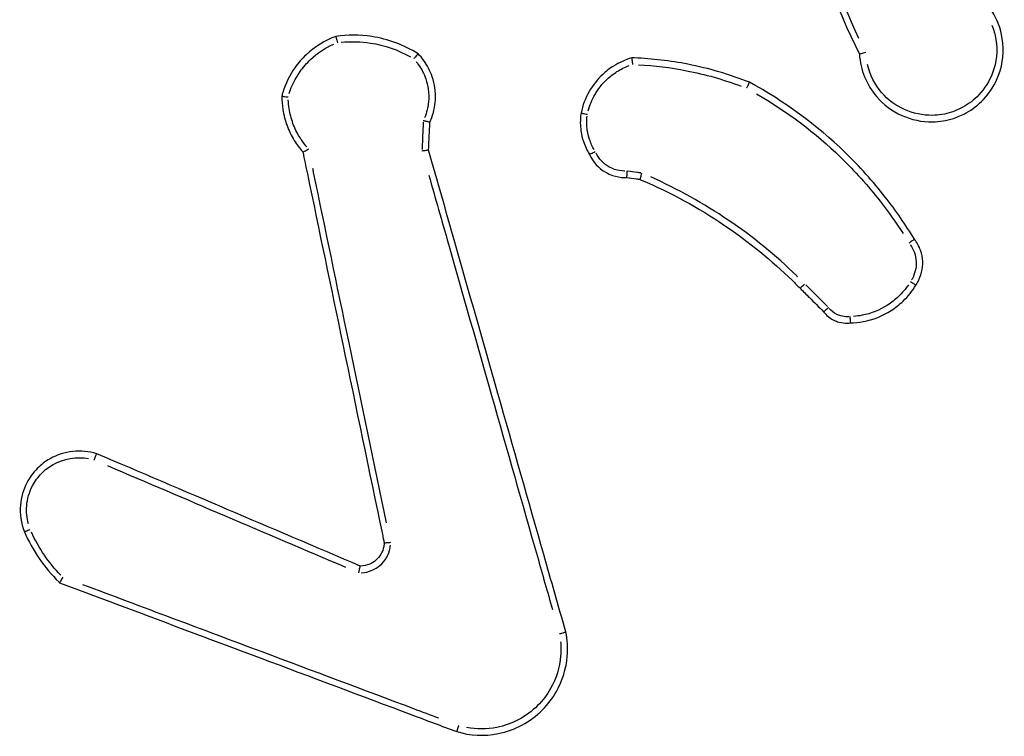
# Model space of a CAD drawing. Units: millimetres. Extents: x 13470 to 20548, y -55024 to -51180.
# Drawn here: x 18973 to 19003, y -53499 to -53477 of the extents above; entities that cross this region are included whole.
import ezdxf

# ---------------------------------------------------------------- set-up
doc = ezdxf.new("R2010")
doc.units = ezdxf.units.MM
doc.header["$LTSCALE"] = 50

msp = doc.modelspace()

# ---------------------------------------------------------------- linework, layer by layer
at = {"color": 0}
for points, knots in [([(18996.995, -53468.872), (18996.913, -53470.457), (18997.035, -53472.052), (18997.357, -53473.606), (18997.687, -53475.198), (18998.227, -53476.746), (18998.958, -53478.198)], [0.4783239, 0.4783239, 0.4783239, 0.4783239, 0.9492774, 0.9492774, 0.9492774, 1.4318107, 1.4318107, 1.4318107, 1.4318107]), ([(18998.945, -53477.717), (18998.318, -53476.395), (18997.85, -53474.998), (18997.553, -53473.565), (18997.267, -53472.187), (18997.14, -53470.776), (18997.175, -53469.368)], [-1.388178, -1.388178, -1.388178, -1.388178, -0.9492774, -0.9492774, -0.9492774, -0.5270029, -0.5270029, -0.5270029, -0.5270029]), ([(18998.958, -53478.198), (18998.987, -53478.675), (18999.176, -53479.141), (18999.907, -53479.991), (19000.549, -53480.279), (19001.41, -53480.266), (19001.629, -53480.23), (19001.837, -53480.162), (19001.971, -53480.119), (19002.101, -53480.063), (19002.422, -53479.885), (19002.603, -53479.745), (19002.96, -53479.368), (19003.118, -53479.114), (19003.355, -53478.482), (19003.394, -53478.09), (19003.285, -53477.415), (19003.174, -53477.127), (19003.011, -53476.872)], [0.8935948, 0.8935948, 0.8935948, 0.8935948, 1.0239371, 1.0239371, 1.1993393, 1.1993393, 1.2589889, 1.2589889, 1.2589889, 1.2974794, 1.2974794, 1.3590643, 1.3590643, 1.4391246, 1.4391246, 1.543203, 1.543203, 1.6256564, 1.6256564, 1.6256564, 1.6256564]), ([(19003.012, -53477.307), (19003.07, -53477.448), (19003.112, -53477.595), (19003.192, -53478.089), (19003.157, -53478.446), (19002.941, -53479.02), (19002.797, -53479.251), (19002.472, -53479.594), (19002.308, -53479.721), (19002.016, -53479.883), (19001.897, -53479.934), (19001.775, -53479.974), (19001.586, -53480.035), (19001.388, -53480.068), (19000.604, -53480.08), (19000.021, -53479.818), (18999.427, -53479.128), (18999.277, -53478.828), (18999.205, -53478.511)], [-1.5889539, -1.5889539, -1.5889539, -1.5889539, -1.543203, -1.543203, -1.4391246, -1.4391246, -1.3590643, -1.3590643, -1.2974794, -1.2974794, -1.2589889, -1.2589889, -1.2589889, -1.1993393, -1.1993393, -1.0239371, -1.0239371, -0.9263687, -0.9263687, -0.9263687, -0.9263687]), ([(18982.93, -53477.65), (18982.593, -53477.774), (18982.281, -53477.967), (18982.019, -53478.214), (18981.892, -53478.335), (18981.776, -53478.468), (18981.513, -53478.842), (18981.387, -53479.097), (18981.294, -53479.404), (18981.283, -53479.442), (18981.273, -53479.481)], [1.4417494, 1.4417494, 1.4417494, 1.4417494, 1.5414937, 1.5414937, 1.5414937, 1.5902438, 1.5902438, 1.6682439, 1.6682439, 1.6792283, 1.6792283, 1.6792283, 1.6792283]), ([(18985.445, -53478.183), (18985.015, -53477.913), (18984.529, -53477.733), (18984.027, -53477.656), (18983.664, -53477.6), (18983.293, -53477.599), (18982.93, -53477.65)], [2.0846113, 2.0846113, 2.0846113, 2.0846113, 2.2288064, 2.2288064, 2.2288064, 2.3330426, 2.3330426, 2.3330426, 2.3330426]), ([(18982.93, -53477.65), (18982.93, -53477.65), (18982.93, -53477.656), (18982.934, -53477.675), (18982.937, -53477.689), (18982.945, -53477.725), (18982.95, -53477.746), (18982.962, -53477.794), (18982.968, -53477.819), (18982.975, -53477.846), (18982.975, -53477.846), (18982.975, -53477.847)], [0, 0, 0, 0, 0.00777266, 0.00777266, 0.01556731, 0.01556731, 0.02340697, 0.02340697, 0.03144829, 0.03144829, 0.03159538, 0.03159538, 0.03159538, 0.03159538]), ([(18981.501, -53479.396), (18981.577, -53479.159), (18981.69, -53478.933), (18981.928, -53478.596), (18982.034, -53478.473), (18982.153, -53478.361), (18982.361, -53478.164), (18982.604, -53478.004), (18982.867, -53477.89)], [-1.6650999, -1.6650999, -1.6650999, -1.6650999, -1.5902438, -1.5902438, -1.5414937, -1.5414937, -1.5414937, -1.4554858, -1.4554858, -1.4554858, -1.4554858]), ([(18983.096, -53477.832), (18983.395, -53477.802), (18983.697, -53477.81), (18983.993, -53477.855), (18984.42, -53477.921), (18984.835, -53478.065), (18985.21, -53478.279)], [-2.3187339, -2.3187339, -2.3187339, -2.3187339, -2.2288064, -2.2288064, -2.2288064, -2.0992635, -2.0992635, -2.0992635, -2.0992635]), ([(18985.445, -53478.183), (18985.445, -53478.182), (18985.442, -53478.186), (18985.429, -53478.201), (18985.42, -53478.212), (18985.396, -53478.241), (18985.383, -53478.258), (18985.359, -53478.286), (18985.351, -53478.297), (18985.333, -53478.318), (18985.325, -53478.329), (18985.315, -53478.34), (18985.315, -53478.34), (18985.315, -53478.341)], [0, 0, 0, 0, 0.00775934, 0.00775934, 0.01554581, 0.01554581, 0.02339114, 0.02339114, 0.02758383, 0.02758383, 0.03178061, 0.03178061, 0.03192931, 0.03192931, 0.03192931, 0.03192931]), ([(18985.807, -53480.282), (18985.894, -53480.091), (18985.95, -53479.884), (18985.984, -53479.528), (18985.98, -53479.38), (18985.96, -53479.234), (18985.943, -53479.117), (18985.916, -53479.002), (18985.817, -53478.711), (18985.73, -53478.542), (18985.566, -53478.316), (18985.508, -53478.247), (18985.445, -53478.183)], [0.9628837, 0.9628837, 0.9628837, 0.9628837, 1.0193294, 1.0193294, 1.0588672, 1.0588672, 1.0588672, 1.0905069, 1.0905069, 1.1411304, 1.1411304, 1.1652414, 1.1652414, 1.1652414, 1.1652414]), ([(18991.987, -53478.309), (18991.791, -53478.367), (18991.604, -53478.452), (18991.313, -53478.635), (18991.202, -53478.721), (18991.1, -53478.816), (18990.937, -53478.967), (18990.797, -53479.144), (18990.569, -53479.543), (18990.484, -53479.767), (18990.436, -53479.999)], [1.180528, 1.180528, 1.180528, 1.180528, 1.2362327, 1.2362327, 1.2742728, 1.2742728, 1.2742728, 1.3351226, 1.3351226, 1.3998173, 1.3998173, 1.3998173, 1.3998173]), ([(18995.589, -53479.057), (18994.979, -53478.816), (18994.347, -53478.63), (18993.703, -53478.504), (18993.166, -53478.399), (18992.622, -53478.335), (18992.046, -53478.312), (18992.016, -53478.31), (18991.987, -53478.309)], [0.787546, 0.787546, 0.787546, 0.787546, 0.9806578, 0.9806578, 0.9806578, 1.1416483, 1.1416483, 1.1503355, 1.1503355, 1.1503355, 1.1503355]), ([(18991.987, -53478.309), (18991.987, -53478.31), (18991.987, -53478.315), (18991.989, -53478.334), (18991.991, -53478.349), (18991.995, -53478.385), (18991.998, -53478.407), (18992.002, -53478.443), (18992.004, -53478.456), (18992.008, -53478.483), (18992.01, -53478.497), (18992.011, -53478.511), (18992.011, -53478.511), (18992.012, -53478.512)], [-0.03165706, -0.03165706, -0.03165706, -0.03165706, -0.02393372, -0.02393372, -0.01616062, -0.01616062, -0.00828364, -0.00828364, -0.00414467, -0.00414467, 0, 0, 0.00014831, 0.00014831, 0.00014831, 0.00014831]), ([(18999.156, -53478.147), (18999.155, -53478.147), (18999.155, -53478.147), (18999.127, -53478.155), (18999.101, -53478.161), (18999.053, -53478.174), (18999.031, -53478.18), (18998.996, -53478.189), (18998.982, -53478.193), (18998.963, -53478.197), (18998.958, -53478.199), (18998.958, -53478.198)], [-0.03179255, -0.03179255, -0.03179255, -0.03179255, -0.03164356, -0.03164356, -0.02331897, -0.02331897, -0.01540646, -0.01540646, -0.00766225, -0.00766225, 0, 0, 0, 0]), ([(18985.383, -53478.417), (18985.407, -53478.446), (18985.431, -53478.477), (18985.553, -53478.644), (18985.631, -53478.796), (18985.719, -53479.056), (18985.744, -53479.159), (18985.759, -53479.263), (18985.777, -53479.394), (18985.78, -53479.526), (18985.751, -53479.824), (18985.711, -53479.988), (18985.647, -53480.142)], [-1.1526631, -1.1526631, -1.1526631, -1.1526631, -1.1411304, -1.1411304, -1.0905069, -1.0905069, -1.0588672, -1.0588672, -1.0588672, -1.0193294, -1.0193294, -0.9692682, -0.9692682, -0.9692682, -0.9692682]), ([(18990.656, -53479.932), (18990.701, -53479.759), (18990.769, -53479.593), (18990.959, -53479.262), (18991.086, -53479.102), (18991.235, -53478.963), (18991.328, -53478.877), (18991.429, -53478.799), (18991.654, -53478.657), (18991.779, -53478.595), (18991.91, -53478.547)], [-1.3885984, -1.3885984, -1.3885984, -1.3885984, -1.3351226, -1.3351226, -1.2742728, -1.2742728, -1.2742728, -1.2362327, -1.2362327, -1.1944809, -1.1944809, -1.1944809, -1.1944809]), ([(18992.191, -53478.52), (18992.685, -53478.546), (18993.177, -53478.606), (18993.663, -53478.702), (18994.233, -53478.813), (18994.793, -53478.972), (18995.336, -53479.176)], [-1.1291301, -1.1291301, -1.1291301, -1.1291301, -0.9806578, -0.9806578, -0.9806578, -0.8066488, -0.8066488, -0.8066488, -0.8066488]), ([(18995.589, -53479.057), (18995.589, -53479.057), (18995.586, -53479.062), (18995.578, -53479.08), (18995.572, -53479.093), (18995.556, -53479.126), (18995.547, -53479.146), (18995.532, -53479.179), (18995.526, -53479.19), (18995.515, -53479.214), (18995.509, -53479.227), (18995.503, -53479.239), (18995.503, -53479.24), (18995.503, -53479.24)], [-0.03154512, -0.03154512, -0.03154512, -0.03154512, -0.02374463, -0.02374463, -0.01593715, -0.01593715, -0.00811542, -0.00811542, -0.00405802, -0.00405802, 0, 0, 0.00014686, 0.00014686, 0.00014686, 0.00014686]), ([(19000.644, -53483.868), (19000.372, -53483.42), (19000.074, -53482.988), (18999.373, -53482.091), (18998.962, -53481.634), (18998.521, -53481.207), (18997.648, -53480.361), (18996.658, -53479.636), (18995.589, -53479.057)], [0.2424984, 0.2424984, 0.2424984, 0.2424984, 0.397359, 0.397359, 0.5786519, 0.5786519, 0.5786519, 0.937947, 0.937947, 0.937947, 0.937947]), ([(18981.273, -53479.481), (18981.272, -53479.619), (18981.283, -53479.757), (18981.331, -53480.061), (18981.374, -53480.227), (18981.434, -53480.386), (18981.492, -53480.543), (18981.566, -53480.694), (18981.731, -53480.962), (18981.819, -53481.081), (18981.917, -53481.192)], [1.7807918, 1.7807918, 1.7807918, 1.7807918, 1.8190072, 1.8190072, 1.8660118, 1.8660118, 1.8660118, 1.9122858, 1.9122858, 1.95318, 1.95318, 1.95318, 1.95318]), ([(18981.273, -53479.481), (18981.273, -53479.481), (18981.278, -53479.482), (18981.298, -53479.485), (18981.312, -53479.487), (18981.348, -53479.492), (18981.37, -53479.495), (18981.417, -53479.501), (18981.442, -53479.505), (18981.468, -53479.508), (18981.468, -53479.508), (18981.469, -53479.508)], [0, 0, 0, 0, 0.00775763, 0.00775763, 0.01554785, 0.01554785, 0.02340169, 0.02340169, 0.03104131, 0.03104131, 0.03118656, 0.03118656, 0.03118656, 0.03118656]), ([(18995.807, -53479.41), (18996.74, -53479.949), (18997.608, -53480.603), (18998.382, -53481.353), (18998.816, -53481.773), (18999.221, -53482.224), (18999.842, -53483.019), (19000.077, -53483.349), (19000.295, -53483.69)], [-0.9019822, -0.9019822, -0.9019822, -0.9019822, -0.5786519, -0.5786519, -0.5786519, -0.397359, -0.397359, -0.2760268, -0.2760268, -0.2760268, -0.2760268]), ([(18982.039, -53481.035), (18981.958, -53480.941), (18981.884, -53480.84), (18981.738, -53480.602), (18981.67, -53480.463), (18981.616, -53480.318), (18981.562, -53480.171), (18981.522, -53480.019), (18981.483, -53479.775), (18981.475, -53479.686), (18981.471, -53479.596)], [-1.9496435, -1.9496435, -1.9496435, -1.9496435, -1.9122858, -1.9122858, -1.8660118, -1.8660118, -1.8660118, -1.8190072, -1.8190072, -1.7920277, -1.7920277, -1.7920277, -1.7920277]), ([(18990.436, -53479.999), (18990.434, -53480.013), (18990.432, -53480.028), (18990.407, -53480.21), (18990.408, -53480.381), (18990.432, -53480.549), (18990.447, -53480.66), (18990.474, -53480.769), (18990.556, -53481.013), (18990.619, -53481.146), (18990.697, -53481.269)], [0.9774526, 0.9774526, 0.9774526, 0.9774526, 0.9813198, 0.9813198, 1.0265977, 1.0265977, 1.0265977, 1.0565347, 1.0565347, 1.0955123, 1.0955123, 1.0955123, 1.0955123]), ([(18990.436, -53479.999), (18990.436, -53479.999), (18990.441, -53480.001), (18990.46, -53480.005), (18990.475, -53480.007), (18990.511, -53480.014), (18990.532, -53480.018), (18990.579, -53480.027), (18990.604, -53480.032), (18990.63, -53480.037), (18990.63, -53480.037), (18990.631, -53480.037)], [0, 0, 0, 0, 0.00781116, 0.00781116, 0.0156233, 0.0156233, 0.0234374, 0.0234374, 0.03119177, 0.03119177, 0.03133684, 0.03133684, 0.03133684, 0.03133684]), ([(18990.841, -53481.126), (18990.782, -53481.027), (18990.733, -53480.922), (18990.665, -53480.719), (18990.642, -53480.621), (18990.627, -53480.522), (18990.607, -53480.381), (18990.606, -53480.237), (18990.623, -53480.096)], [-1.09105, -1.09105, -1.09105, -1.09105, -1.0565347, -1.0565347, -1.0265977, -1.0265977, -1.0265977, -0.9838386, -0.9838386, -0.9838386, -0.9838386]), ([(18985.603, -53480.281), (18985.596, -53480.457), (18985.588, -53480.632), (18985.58, -53480.808), (18985.576, -53480.911), (18985.571, -53481.014), (18985.567, -53481.117)], [-1.95380754, -1.95380754, -1.95380754, -1.95380754, -1.90109666, -1.90109666, -1.90109666, -1.87017619, -1.87017619, -1.87017619, -1.87017619]), ([(18985.807, -53480.282), (18985.807, -53480.282), (18985.802, -53480.281), (18985.782, -53480.277), (18985.768, -53480.274), (18985.733, -53480.266), (18985.711, -53480.261), (18985.675, -53480.252), (18985.662, -53480.249), (18985.634, -53480.242), (18985.621, -53480.239), (18985.606, -53480.235), (18985.606, -53480.235), (18985.605, -53480.235)], [0, 0, 0, 0, 0.0076766, 0.0076766, 0.01542295, 0.01542295, 0.02331907, 0.02331907, 0.02759784, 0.02759784, 0.03188544, 0.03188544, 0.0320353, 0.0320353, 0.0320353, 0.0320353]), ([(18985.769, -53481.138), (18985.774, -53481.03), (18985.779, -53480.922), (18985.783, -53480.815), (18985.791, -53480.637), (18985.799, -53480.459), (18985.807, -53480.282)], [1.8687688, 1.8687688, 1.8687688, 1.8687688, 1.90109666, 1.90109666, 1.90109666, 1.9544306, 1.9544306, 1.9544306, 1.9544306]), ([(18981.917, -53481.192), (18981.917, -53481.192), (18981.922, -53481.19), (18981.939, -53481.181), (18981.952, -53481.175), (18981.984, -53481.158), (18982.004, -53481.148), (18982.048, -53481.126), (18982.072, -53481.114), (18982.097, -53481.101), (18982.097, -53481.101), (18982.098, -53481.1)], [-0.0314905, -0.0314905, -0.0314905, -0.0314905, -0.02391072, -0.02391072, -0.016188, -0.016188, -0.00818562, -0.00818562, 0, 0, 0.00014907, 0.00014907, 0.00014907, 0.00014907]), ([(18981.917, -53481.192), (18981.964, -53481.416), (18982.01, -53481.639), (18982.418, -53483.602), (18982.78, -53485.341), (18983.142, -53487.08), (18983.545, -53489.021), (18983.949, -53490.961), (18984.371, -53492.992), (18984.39, -53493.082), (18984.408, -53493.172)], [0.464501, 0.464501, 0.464501, 0.464501, 0.532969, 0.532969, 1.065937, 1.065937, 1.065937, 1.660604, 1.660604, 1.688287, 1.688287, 1.688287, 1.688287]), ([(18985.769, -53481.138), (18985.769, -53481.138), (18985.764, -53481.139), (18985.745, -53481.141), (18985.73, -53481.143), (18985.694, -53481.148), (18985.672, -53481.15), (18985.635, -53481.155), (18985.622, -53481.157), (18985.594, -53481.16), (18985.58, -53481.161), (18985.565, -53481.163), (18985.565, -53481.163), (18985.565, -53481.163)], [-0.03189626, -0.03189626, -0.03189626, -0.03189626, -0.02417443, -0.02417443, -0.0164035, -0.0164035, -0.00852925, -0.00852925, -0.00426695, -0.00426695, 0, 0, 0.00014956, 0.00014956, 0.00014956, 0.00014956]), ([(18989.969, -53495.897), (18989.744, -53495.107), (18989.519, -53494.318), (18988.826, -53491.882), (18988.358, -53490.236), (18987.89, -53488.59), (18987.45, -53487.046), (18987.011, -53485.502), (18986.304, -53483.018), (18986.037, -53482.078), (18985.769, -53481.138)], [0.267105, 0.267105, 0.267105, 0.267105, 0.513478, 0.513478, 1.026956, 1.026956, 1.026956, 1.508511, 1.508511, 1.80182, 1.80182, 1.80182, 1.80182]), ([(18990.697, -53481.269), (18990.697, -53481.269), (18990.702, -53481.267), (18990.719, -53481.258), (18990.732, -53481.251), (18990.764, -53481.234), (18990.784, -53481.224), (18990.826, -53481.201), (18990.848, -53481.19), (18990.871, -53481.177), (18990.872, -53481.177), (18990.872, -53481.177)], [-0.03113496, -0.03113496, -0.03113496, -0.03113496, -0.02334042, -0.02334042, -0.01553503, -0.01553503, -0.00770719, -0.00770719, 0, 0, 0.00014502, 0.00014502, 0.00014502, 0.00014502]), ([(18990.697, -53481.269), (18990.798, -53481.497), (18990.973, -53481.692), (18991.189, -53481.816), (18991.257, -53481.855), (18991.329, -53481.887), (18991.521, -53481.952), (18991.645, -53481.973), (18991.79, -53481.974), (18991.811, -53481.974), (18991.831, -53481.973)], [0.5569487, 0.5569487, 0.5569487, 0.5569487, 0.6191567, 0.6191567, 0.6191567, 0.6386129, 0.6386129, 0.6697427, 0.6697427, 0.6747781, 0.6747781, 0.6747781, 0.6747781]), ([(18991.777, -53481.776), (18991.775, -53481.776), (18991.773, -53481.776), (18991.666, -53481.775), (18991.563, -53481.758), (18991.403, -53481.704), (18991.343, -53481.677), (18991.287, -53481.645), (18991.121, -53481.549), (18990.984, -53481.403), (18990.897, -53481.232)], [-0.6704665, -0.6704665, -0.6704665, -0.6704665, -0.6697427, -0.6697427, -0.6386129, -0.6386129, -0.6191567, -0.6191567, -0.6191567, -0.5615563, -0.5615563, -0.5615563, -0.5615563]), ([(18984.48, -53492.557), (18984.098, -53490.719), (18983.715, -53488.881), (18983.333, -53487.043), (18982.972, -53485.303), (18982.61, -53483.564), (18982.24, -53481.784), (18982.231, -53481.744), (18982.223, -53481.703)], [-1.629024, -1.629024, -1.629024, -1.629024, -1.065937, -1.065937, -1.065937, -0.532969, -0.532969, -0.520642, -0.520642, -0.520642, -0.520642]), ([(18985.775, -53481.903), (18985.975, -53482.607), (18986.176, -53483.312), (18986.816, -53485.56), (18987.255, -53487.105), (18987.694, -53488.649), (18988.163, -53490.295), (18988.631, -53491.942), (18989.253, -53494.129), (18989.407, -53494.67), (18989.561, -53495.211)], [-1.7282, -1.7282, -1.7282, -1.7282, -1.508511, -1.508511, -1.026956, -1.026956, -1.026956, -0.513478, -0.513478, -0.344733, -0.344733, -0.344733, -0.344733]), ([(18991.838, -53481.774), (18991.838, -53481.775), (18991.838, -53481.775), (18991.837, -53481.802), (18991.836, -53481.827), (18991.834, -53481.875), (18991.833, -53481.897), (18991.832, -53481.934), (18991.831, -53481.948), (18991.831, -53481.968), (18991.831, -53481.973), (18991.831, -53481.973)], [-0.00014558, -0.00014558, -0.00014558, -0.00014558, 0, 0, 0.00778082, 0.00778082, 0.01561657, 0.01561657, 0.02341799, 0.02341799, 0.03120224, 0.03120224, 0.03120224, 0.03120224]), ([(18991.831, -53481.973), (18991.933, -53481.987), (18992.035, -53482.002), (18992.136, -53482.016), (18992.171, -53482.021), (18992.205, -53482.025), (18992.239, -53482.03)], [0.21484008, 0.21484008, 0.21484008, 0.21484008, 0.24569574, 0.24569574, 0.24569574, 0.25607235, 0.25607235, 0.25607235, 0.25607235]), ([(18992.269, -53481.835), (18992.233, -53481.83), (18992.198, -53481.825), (18992.162, -53481.82), (18992.062, -53481.806), (18991.961, -53481.792), (18991.861, -53481.778)], [-0.25641855, -0.25641855, -0.25641855, -0.25641855, -0.24569574, -0.24569574, -0.24569574, -0.21522141, -0.21522141, -0.21522141, -0.21522141]), ([(18992.291, -53481.838), (18992.291, -53481.839), (18992.291, -53481.839), (18992.284, -53481.865), (18992.277, -53481.889), (18992.264, -53481.936), (18992.259, -53481.957), (18992.249, -53481.992), (18992.245, -53482.006), (18992.24, -53482.025), (18992.239, -53482.03), (18992.239, -53482.03)], [-0.0313743, -0.0313743, -0.0313743, -0.0313743, -0.03122854, -0.03122854, -0.02339492, -0.02339492, -0.01553725, -0.01553725, -0.00775009, -0.00775009, 0, 0, 0, 0]), ([(18997.07, -53485.016), (18997.061, -53485.008), (18997.053, -53485), (18996.396, -53484.361), (18995.692, -53483.788), (18994.943, -53483.28), (18994.193, -53482.772), (18993.398, -53482.329), (18992.57, -53481.959)], [-0.8626681, -0.8626681, -0.8626681, -0.8626681, -0.8591562, -0.8591562, -0.5878385, -0.5878385, -0.5878385, -0.3159622, -0.3159622, -0.3159622, -0.3159622]), ([(18992.239, -53482.03), (18992.256, -53482.038), (18992.274, -53482.045), (18993.179, -53482.434), (18994.031, -53482.901), (18994.832, -53483.443), (18995.571, -53483.944), (18996.266, -53484.51), (18996.986, -53485.21), (18997.065, -53485.289), (18997.144, -53485.369)], [0.2882415, 0.2882415, 0.2882415, 0.2882415, 0.2939192, 0.2939192, 0.5878385, 0.5878385, 0.5878385, 0.8591562, 0.8591562, 0.8931164, 0.8931164, 0.8931164, 0.8931164]), ([(19000.644, -53483.868), (19000.644, -53483.868), (19000.64, -53483.871), (19000.624, -53483.883), (19000.612, -53483.891), (19000.582, -53483.912), (19000.564, -53483.925), (19000.535, -53483.946), (19000.524, -53483.953), (19000.502, -53483.968), (19000.491, -53483.976), (19000.48, -53483.984), (19000.48, -53483.984), (19000.479, -53483.985)], [-0.03151317, -0.03151317, -0.03151317, -0.03151317, -0.02371288, -0.02371288, -0.0159056, -0.0159056, -0.00808366, -0.00808366, -0.00404238, -0.00404238, 0, 0, 0.00014688, 0.00014688, 0.00014688, 0.00014688]), ([(19000.517, -53484.035), (19000.569, -53484.109), (19000.61, -53484.189), (19000.673, -53484.366), (19000.691, -53484.464), (19000.695, -53484.563), (19000.702, -53484.744), (19000.658, -53484.927), (19000.564, -53485.094), (19000.559, -53485.102), (19000.553, -53485.111)], [-0.6745326, -0.6745326, -0.6745326, -0.6745326, -0.647648, -0.647648, -0.6181302, -0.6181302, -0.6181302, -0.5637139, -0.5637139, -0.5606824, -0.5606824, -0.5606824, -0.5606824]), ([(19000.687, -53485.269), (19000.707, -53485.241), (19000.725, -53485.211), (19000.85, -53484.99), (19000.903, -53484.77), (19000.895, -53484.552), (19000.89, -53484.434), (19000.868, -53484.316), (19000.786, -53484.083), (19000.723, -53483.969), (19000.644, -53483.868)], [0.5549654, 0.5549654, 0.5549654, 0.5549654, 0.5637139, 0.5637139, 0.6181302, 0.6181302, 0.6181302, 0.647648, 0.647648, 0.6797123, 0.6797123, 0.6797123, 0.6797123]), ([(18997.144, -53485.368), (18997.145, -53485.367), (18997.149, -53485.364), (18997.162, -53485.351), (18997.172, -53485.341), (18997.198, -53485.316), (18997.214, -53485.301), (18997.245, -53485.27), (18997.259, -53485.256), (18997.274, -53485.242)], [0.05, 0.05, 0.05, 0.05, 0.25, 0.25, 0.5, 0.5, 0.75, 0.75, 0.95, 0.95, 0.95, 0.95]), ([(18997.977, -53485.923), (18997.84, -53485.786), (18997.704, -53485.649), (18997.567, -53485.512), (18997.485, -53485.431), (18997.403, -53485.349), (18997.321, -53485.267)], [-1.10204816, -1.10204816, -1.10204816, -1.10204816, -1.04402971, -1.04402971, -1.04402971, -1.00932428, -1.00932428, -1.00932428, -1.00932428]), ([(18998.683, -53486.431), (18998.815, -53486.428), (18998.947, -53486.414), (18999.38, -53486.333), (18999.67, -53486.217), (18999.929, -53486.051), (19000.06, -53485.966), (19000.183, -53485.869), (19000.447, -53485.615), (19000.579, -53485.449), (19000.687, -53485.269)], [1.2583096, 1.2583096, 1.2583096, 1.2583096, 1.2947439, 1.2947439, 1.3792508, 1.3792508, 1.3792508, 1.4221752, 1.4221752, 1.4799083, 1.4799083, 1.4799083, 1.4799083]), ([(19000.459, -53485.258), (19000.372, -53485.389), (19000.27, -53485.511), (19000.054, -53485.719), (18999.941, -53485.808), (18999.821, -53485.886), (18999.584, -53486.038), (18999.317, -53486.144), (18998.954, -53486.213), (18998.867, -53486.224), (18998.779, -53486.23)], [-1.4693816, -1.4693816, -1.4693816, -1.4693816, -1.4221752, -1.4221752, -1.3792508, -1.3792508, -1.3792508, -1.2947439, -1.2947439, -1.2684078, -1.2684078, -1.2684078, -1.2684078]), ([(19000.519, -53485.164), (19000.519, -53485.164), (19000.52, -53485.164), (19000.54, -53485.178), (19000.56, -53485.19), (19000.598, -53485.214), (19000.615, -53485.225), (19000.646, -53485.245), (19000.66, -53485.254), (19000.679, -53485.265), (19000.685, -53485.269), (19000.687, -53485.269), (19000.687, -53485.27), (19000.687, -53485.269)], [-0.03133885, -0.03133885, -0.03133885, -0.03133885, -0.03119375, -0.03119375, -0.02401863, -0.02401863, -0.01684447, -0.01684447, -0.00903266, -0.00903266, -0.00122313, -0.00122313, 0, 0, 0, 0]), ([(18997.144, -53485.369), (18997.238, -53485.463), (18997.332, -53485.557), (18997.426, -53485.651), (18997.572, -53485.796), (18997.717, -53485.942), (18997.863, -53486.088)], [1.0040972, 1.0040972, 1.0040972, 1.0040972, 1.0440297, 1.0440297, 1.0440297, 1.1058108, 1.1058108, 1.1058108, 1.1058108]), ([(18998.014, -53485.959), (18998.013, -53485.96), (18998.013, -53485.96), (18997.993, -53485.977), (18997.974, -53485.994), (18997.938, -53486.025), (18997.921, -53486.039), (18997.893, -53486.063), (18997.882, -53486.072), (18997.867, -53486.085), (18997.863, -53486.088), (18997.863, -53486.088)], [-0.0312904, -0.0312904, -0.0312904, -0.0312904, -0.03114526, -0.03114526, -0.02342726, -0.02342726, -0.01560333, -0.01560333, -0.00779723, -0.00779723, 0, 0, 0, 0]), ([(18997.863, -53486.088), (18997.945, -53486.195), (18998.053, -53486.284), (18998.174, -53486.344), (18998.225, -53486.369), (18998.278, -53486.389), (18998.419, -53486.429), (18998.51, -53486.44), (18998.628, -53486.436), (18998.655, -53486.434), (18998.683, -53486.431)], [0.40525321, 0.40525321, 0.40525321, 0.40525321, 0.43683414, 0.43683414, 0.43683414, 0.44998556, 0.44998556, 0.47102784, 0.47102784, 0.47745553, 0.47745553, 0.47745553, 0.47745553]), ([(18998.63, -53486.238), (18998.618, -53486.239), (18998.606, -53486.24), (18998.523, -53486.243), (18998.453, -53486.234), (18998.343, -53486.203), (18998.302, -53486.188), (18998.263, -53486.168), (18998.176, -53486.125), (18998.098, -53486.063), (18998.037, -53485.989)], [-0.47471726, -0.47471726, -0.47471726, -0.47471726, -0.47102784, -0.47102784, -0.44998556, -0.44998556, -0.43683414, -0.43683414, -0.43683414, -0.40774974, -0.40774974, -0.40774974, -0.40774974]), ([(18998.667, -53486.234), (18998.667, -53486.235), (18998.667, -53486.235), (18998.669, -53486.259), (18998.671, -53486.282), (18998.675, -53486.328), (18998.676, -53486.35), (18998.679, -53486.388), (18998.68, -53486.403), (18998.682, -53486.424), (18998.682, -53486.43), (18998.683, -53486.431), (18998.683, -53486.431), (18998.683, -53486.431)], [-0.03120766, -0.03120766, -0.03120766, -0.03120766, -0.03106309, -0.03106309, -0.02403445, -0.02403445, -0.01621379, -0.01621379, -0.00840444, -0.00840444, -0.00060091, -0.00060091, 0, 0, 0, 0]), ([(18975.607, -53490.437), (18975.137, -53490.291), (18974.607, -53490.347), (18974.035, -53490.672), (18973.902, -53490.774), (18973.786, -53490.892), (18973.659, -53491.02), (18973.552, -53491.168), (18973.358, -53491.54), (18973.291, -53491.774), (18973.249, -53492.288), (18973.291, -53492.569), (18973.393, -53492.826)], [0.8327411, 0.8327411, 0.8327411, 0.8327411, 0.9641109, 0.9641109, 1.0083726, 1.0083726, 1.0083726, 1.0565747, 1.0565747, 1.1203493, 1.1203493, 1.1941113, 1.1941113, 1.1941113, 1.1941113]), ([(18973.514, -53492.584), (18973.466, -53492.405), (18973.449, -53492.218), (18973.481, -53491.822), (18973.541, -53491.614), (18973.713, -53491.283), (18973.809, -53491.151), (18973.922, -53491.037), (18974.025, -53490.932), (18974.143, -53490.842), (18974.597, -53490.584), (18974.989, -53490.52), (18975.357, -53490.587)], [-1.1758322, -1.1758322, -1.1758322, -1.1758322, -1.1203493, -1.1203493, -1.0565747, -1.0565747, -1.0083726, -1.0083726, -1.0083726, -0.9641109, -0.9641109, -0.8517272, -0.8517272, -0.8517272, -0.8517272]), ([(18975.532, -53490.63), (18975.532, -53490.629), (18975.532, -53490.629), (18975.537, -53490.615), (18975.542, -53490.602), (18975.552, -53490.575), (18975.557, -53490.562), (18975.57, -53490.528), (18975.578, -53490.507), (18975.591, -53490.473), (18975.596, -53490.46), (18975.604, -53490.441), (18975.607, -53490.437), (18975.607, -53490.437)], [-0.00014898, -0.00014898, -0.00014898, -0.00014898, 0, 0, 0.00428927, 0.00428927, 0.00857803, 0.00857803, 0.01639645, 0.01639645, 0.02420488, 0.02420488, 0.03200892, 0.03200892, 0.03200892, 0.03200892]), ([(18983.678, -53493.88), (18982.32, -53493.301), (18980.963, -53492.722), (18979.606, -53492.143), (18978.273, -53491.575), (18976.94, -53491.006), (18975.607, -53490.437)], [0.8028939, 0.8028939, 0.8028939, 0.8028939, 1.245552, 1.245552, 1.245552, 1.6804234, 1.6804234, 1.6804234, 1.6804234]), ([(18975.937, -53490.803), (18977.132, -53491.313), (18978.327, -53491.823), (18979.523, -53492.333), (18980.757, -53492.859), (18981.991, -53493.386), (18983.226, -53493.913)], [-1.6353636, -1.6353636, -1.6353636, -1.6353636, -1.245552, -1.245552, -1.245552, -0.842998, -0.842998, -0.842998, -0.842998]), ([(18973.393, -53492.826), (18973.393, -53492.826), (18973.398, -53492.824), (18973.415, -53492.817), (18973.428, -53492.812), (18973.461, -53492.799), (18973.481, -53492.791), (18973.524, -53492.774), (18973.547, -53492.764), (18973.571, -53492.755)], [0, 0, 0, 0, 0.25, 0.25, 0.5, 0.5, 0.75, 0.75, 1, 1, 1, 1]), ([(18973.393, -53492.826), (18973.517, -53493.115), (18973.67, -53493.393), (18973.848, -53493.652), (18974.026, -53493.911), (18974.229, -53494.153), (18974.459, -53494.378), (18974.465, -53494.384), (18974.471, -53494.389)], [2.8165718, 2.8165718, 2.8165718, 2.8165718, 2.9072028, 2.9072028, 2.9072028, 2.9975425, 2.9975425, 2.9997678, 2.9997678, 2.9997678, 2.9997678]), ([(18974.511, -53494.159), (18974.325, -53493.969), (18974.157, -53493.763), (18974.007, -53493.545), (18973.853, -53493.321), (18973.719, -53493.084), (18973.607, -53492.836)], [-2.9867097, -2.9867097, -2.9867097, -2.9867097, -2.9072028, -2.9072028, -2.9072028, -2.8257853, -2.8257853, -2.8257853, -2.8257853]), ([(18984.408, -53493.172), (18984.407, -53493.209), (18984.403, -53493.245), (18984.365, -53493.443), (18984.277, -53493.595), (18984.152, -53493.703), (18984.096, -53493.751), (18984.032, -53493.791), (18983.875, -53493.859), (18983.778, -53493.879), (18983.679, -53493.88), (18983.678, -53493.88), (18983.678, -53493.88)], [0.512217, 0.512217, 0.512217, 0.512217, 0.5260827, 0.5260827, 0.5893107, 0.5893107, 0.5893107, 0.6175194, 0.6175194, 0.6547209, 0.6547209, 0.6550344, 0.6550344, 0.6550344, 0.6550344]), ([(18983.706, -53494.085), (18983.821, -53494.081), (18983.934, -53494.055), (18984.126, -53493.972), (18984.207, -53493.921), (18984.278, -53493.86), (18984.438, -53493.723), (18984.549, -53493.53), (18984.594, -53493.294), (18984.598, -53493.264), (18984.601, -53493.234)], [-0.6519575, -0.6519575, -0.6519575, -0.6519575, -0.6175194, -0.6175194, -0.5893107, -0.5893107, -0.5893107, -0.5260827, -0.5260827, -0.5170988, -0.5170988, -0.5170988, -0.5170988]), ([(18984.605, -53493.16), (18984.605, -53493.16), (18984.604, -53493.16), (18984.579, -53493.162), (18984.554, -53493.164), (18984.507, -53493.168), (18984.485, -53493.17), (18984.448, -53493.172), (18984.434, -53493.173), (18984.414, -53493.173), (18984.409, -53493.173), (18984.408, -53493.172)], [-0.0311208, -0.0311208, -0.0311208, -0.0311208, -0.03097595, -0.03097595, -0.02340595, -0.02340595, -0.01555339, -0.01555339, -0.00775963, -0.00775963, 0, 0, 0, 0]), ([(18983.631, -53494.085), (18983.631, -53494.085), (18983.631, -53494.084), (18983.634, -53494.069), (18983.638, -53494.055), (18983.644, -53494.027), (18983.647, -53494.013), (18983.655, -53493.976), (18983.66, -53493.954), (18983.668, -53493.919), (18983.671, -53493.904), (18983.676, -53493.885), (18983.677, -53493.88), (18983.678, -53493.88)], [-0.00015097, -0.00015097, -0.00015097, -0.00015097, 0, 0, 0.00444675, 0.00444675, 0.00888887, 0.00888887, 0.01679901, 0.01679901, 0.02454182, 0.02454182, 0.03220244, 0.03220244, 0.03220244, 0.03220244]), ([(18974.574, -53494.222), (18974.573, -53494.223), (18974.573, -53494.223), (18974.559, -53494.244), (18974.546, -53494.265), (18974.521, -53494.305), (18974.51, -53494.324), (18974.49, -53494.355), (18974.483, -53494.367), (18974.473, -53494.384), (18974.47, -53494.389), (18974.471, -53494.389)], [-0.03097702, -0.03097702, -0.03097702, -0.03097702, -0.03083217, -0.03083217, -0.02335618, -0.02335618, -0.01542139, -0.01542139, -0.0076623, -0.0076623, 0, 0, 0, 0]), ([(18974.471, -53494.389), (18976.517, -53495.157), (18978.563, -53495.925), (18980.609, -53496.692), (18982.156, -53497.273), (18983.704, -53497.854), (18985.71, -53498.607), (18986.169, -53498.779), (18986.628, -53498.951)], [0.729849, 0.729849, 0.729849, 0.729849, 1.385591, 1.385591, 1.385591, 1.881388, 1.881388, 2.028511, 2.028511, 2.028511, 2.028511]), ([(18986.083, -53498.541), (18985.828, -53498.445), (18985.572, -53498.349), (18983.77, -53497.673), (18982.222, -53497.092), (18980.674, -53496.511), (18978.843, -53495.824), (18977.011, -53495.137), (18975.179, -53494.449)], [-1.963132, -1.963132, -1.963132, -1.963132, -1.881388, -1.881388, -1.385591, -1.385591, -1.385591, -0.798745, -0.798745, -0.798745, -0.798745]), ([(18986.628, -53498.951), (18987.038, -53499.074), (18987.478, -53499.095), (18988.407, -53498.911), (18988.884, -53498.656), (18989.25, -53498.289), (18989.419, -53498.121), (18989.564, -53497.93), (18989.868, -53497.391), (18989.983, -53497.019), (18990.034, -53496.392), (18990.018, -53496.141), (18989.969, -53495.897)], [1.2689651, 1.2689651, 1.2689651, 1.2689651, 1.387646, 1.387646, 1.5314461, 1.5314461, 1.5314461, 1.5974508, 1.5974508, 1.7030583, 1.7030583, 1.7720751, 1.7720751, 1.7720751, 1.7720751]), ([(18989.772, -53495.95), (18989.772, -53495.95), (18989.772, -53495.95), (18989.786, -53495.947), (18989.8, -53495.943), (18989.826, -53495.937), (18989.839, -53495.934), (18989.875, -53495.924), (18989.896, -53495.919), (18989.931, -53495.909), (18989.945, -53495.905), (18989.964, -53495.899), (18989.969, -53495.898), (18989.969, -53495.897)], [-0.0318832, -0.0318832, -0.0318832, -0.0318832, -0.03173554, -0.03173554, -0.0275847, -0.0275847, -0.02343409, -0.02343409, -0.01561811, -0.01561811, -0.00780776, -0.00780776, 0, 0, 0, 0]), ([(18989.808, -53496.198), (18989.822, -53496.341), (18989.823, -53496.486), (18989.783, -53496.98), (18989.677, -53497.325), (18989.396, -53497.822), (18989.262, -53497.999), (18989.106, -53498.155), (18988.767, -53498.494), (18988.326, -53498.729), (18987.552, -53498.883), (18987.237, -53498.884), (18986.932, -53498.827)], [-1.7462511, -1.7462511, -1.7462511, -1.7462511, -1.7030583, -1.7030583, -1.5974508, -1.5974508, -1.5314461, -1.5314461, -1.5314461, -1.387646, -1.387646, -1.2947146, -1.2947146, -1.2947146, -1.2947146]), ([(18986.689, -53498.768), (18986.688, -53498.769), (18986.688, -53498.769), (18986.681, -53498.792), (18986.673, -53498.815), (18986.659, -53498.858), (18986.652, -53498.879), (18986.64, -53498.914), (18986.636, -53498.927), (18986.63, -53498.946), (18986.628, -53498.951), (18986.628, -53498.951)], [-0.00014244, -0.00014244, -0.00014244, -0.00014244, 0, 0, 0.00718444, 0.00718444, 0.01500085, 0.01500085, 0.02281246, 0.02281246, 0.0306214, 0.0306214, 0.0306214, 0.0306214])]:
    msp.add_open_spline(points, degree=3, knots=knots, dxfattribs=at)
msp.add_open_spline([(18984.408, -53493.172), (18984.408, -53493.172), (18984.408, -53493.172), (18984.408, -53493.172)], degree=3, dxfattribs=at)

doc.saveas('drawing.dxf')
